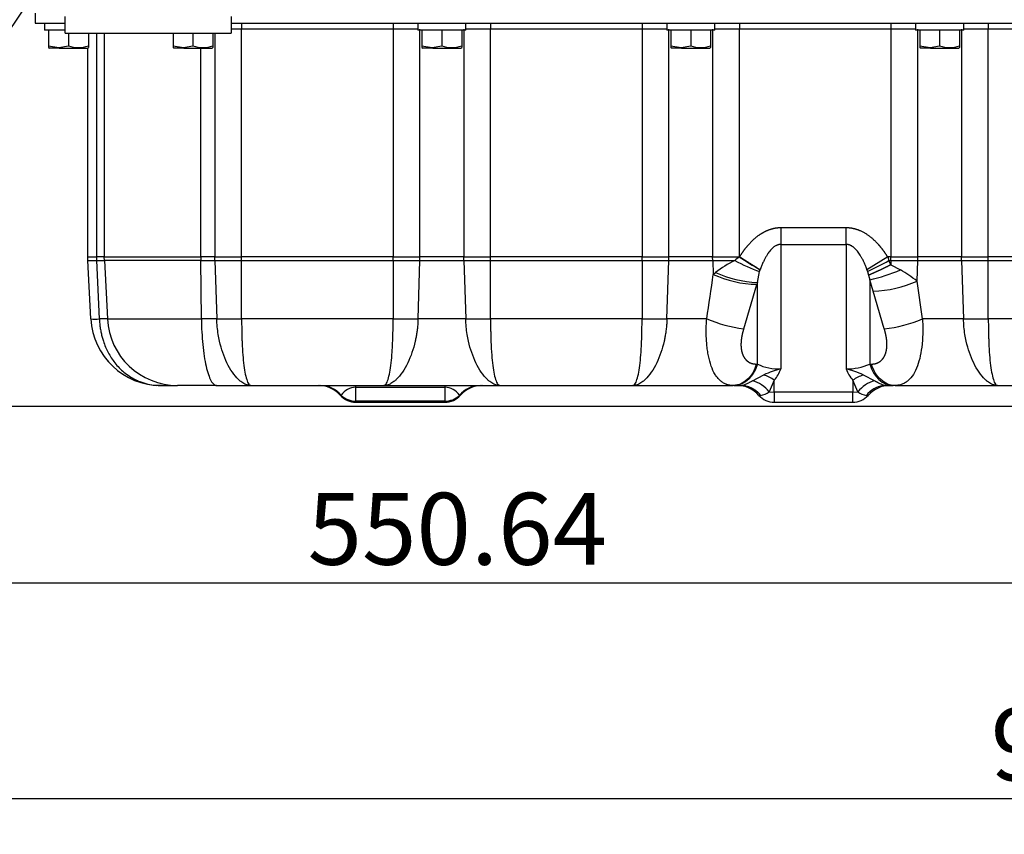
# Model space of a CAD drawing. Units: millimetres. Extents: x 0 to 388, y 0 to 202.
# Drawn here: x 168 to 204, y 100 to 130 of the extents above; entities that cross this region are included whole.
import ezdxf
from ezdxf.enums import TextEntityAlignment as Align
from ezdxf.lldxf.tags import DXFTag

# ---------------------------------------------------------------- set-up
doc = ezdxf.new("R2010")
doc.units = ezdxf.units.MM
for name, color, linetype in [('17310024.3', 7, 'Continuous'), ('31A00-01771_000_', 7, 'Continuous'), ('Predeterminado', 7, 'Continuous')]:
    doc.layers.add(name, color=color, linetype=linetype)
doc.styles.add('SEACAD_Arial', font='arial.ttf')
tags = doc.linetypes.add('HIDDEN2', pattern=[4.7625, 3.175, -1.5875]).pattern_tags.tags
tags[6:7] = [DXFTag(74, 4), DXFTag(75, 0), DXFTag(340, '0'), DXFTag(46, 0.0), DXFTag(50, 0.0), DXFTag(44, 0.0), DXFTag(45, 0.0)]
tags[4:5] = [DXFTag(74, 4), DXFTag(75, 0), DXFTag(340, '0'), DXFTag(46, 0.0), DXFTag(50, 0.0), DXFTag(44, 0.0), DXFTag(45, 0.0)]
doc.dimstyles.new('SOLE', dxfattribs={"dimtxt": 2.6, "dimasz": 2.08, "dimexe": 1.3, "dimexo": 1.3, "dimgap": 0.65, "dimtad": 1, "dimlfac": 8.333333, "dimdsep": 46, "dimtxsty": 'SEACAD_Arial', "dimblk1": '_SE_FILLED', "dimblk2": '_SE_FILLED', "dimsah": 1, "dimcen": 1.3, "dimadec": 0, "dimazin": 0, "dimtfac": 0.7, "dimtdec": 3, "dimtmove": 0, "dimatfit": 3, "dimfxl": 1, "dimarcsym": 0})

# ---------------------------------------------------------------- blocks, each defined once
blk = doc.blocks.new('SEANNOT_GROUP3')
at = {"layer": 'Predeterminado', "linetype": 'Continuous'}
blk.add_hatch(color=7, dxfattribs=at).paths.add_polyline_path([(171.094, 133.553), (171.969, 135.471), (170.519, 133.94)])
at = {"layer": 'Predeterminado', "color": 7, "linetype": 'Continuous'}
blk.add_lwpolyline([(165.606, 126.038), (171.969, 135.471)], dxfattribs=at)
blk.add_circle((164.152, 123.883), 2.6, dxfattribs=at)
at = {"layer": 'Predeterminado', "color": 7, "linetype": 'Continuous', "style": 'SEACAD_Arial'}
blk.add_text('4', height=2.6, dxfattribs=at).set_placement((163.135, 125.183), align=Align.TOP_LEFT)
blk = doc.blocks.new('SE3')
at = {"layer": '17310024.3', "color": 7, "linetype": 'Continuous'}
for p, q in [((170.005, 129.467), (170.005, 130.067)), ((176.005, 130.067), (176.005, 129.467)), ((170.005, 129.467), (176.005, 129.467))]:
    blk.add_line(p, q, dxfattribs=at)
at = {"layer": '31A00-01771_000_', "color": 7, "linetype": 'HIDDEN2'}
for p, q in [((168.925, 130.187), (168.925, 129.827)), ((168.925, 129.827), (169.994, 129.827)), ((169.255, 129.843), (169.255, 129.571)), ((176.005, 129.827), (212.005, 129.827)), ((182.755, 129.827), (182.755, 129.571)), ((184.495, 129.571), (184.495, 129.827)), ((191.755, 129.827), (191.755, 129.571)), ((193.495, 129.571), (193.495, 129.827)), ((200.755, 129.827), (200.755, 129.571)), ((202.495, 129.571), (202.495, 129.827)), ((169.255, 129.587), (170.004, 129.587)), ((169.405, 129.587), (169.405, 129.008)), ((170.125, 129.467), (170.125, 129.008)), ((170.845, 129.467), (170.845, 129.008)), ((173.905, 129.467), (173.905, 129.008)), ((174.625, 129.467), (174.625, 129.008)), ((175.345, 129.467), (175.345, 129.008)), ((182.755, 129.587), (184.495, 129.587)), ((182.905, 129.587), (182.905, 129.008)), ((183.625, 129.587), (183.625, 129.008)), ((184.345, 129.587), (184.345, 129.008)), ((191.755, 129.587), (193.495, 129.587)), ((191.905, 129.587), (191.905, 129.008)), ((192.625, 129.587), (192.625, 129.008)), ((193.345, 129.587), (193.345, 129.008)), ((200.755, 129.587), (202.495, 129.587)), ((200.905, 129.587), (200.905, 129.008)), ((201.625, 129.587), (201.625, 129.008)), ((202.345, 129.587), (202.345, 129.008)), ((169.405, 129.008), (169.78, 128.944)), ((169.405, 129.008), (169.405, 128.944)), ((169.405, 128.944), (169.435, 128.927)), ((169.794, 128.927), (169.435, 128.927)), ((169.78, 128.944), (170.125, 129.008)), ((169.794, 128.927), (170.815, 128.927)), ((170.815, 128.927), (170.845, 128.944)), ((170.821, 121.373), (170.821, 128.927)), ((170.845, 129.008), (170.845, 128.944)), ((173.905, 129.008), (174.28, 128.944)), ((173.905, 129.008), (173.905, 128.944)), ((173.905, 128.944), (173.935, 128.927)), ((174.294, 128.927), (173.935, 128.927)), ((174.28, 128.944), (174.625, 129.008)), ((174.294, 128.927), (175.315, 128.927)), ((175.315, 128.927), (175.345, 128.944)), ((175.345, 129.008), (175.345, 128.944)), ((182.905, 129.008), (183.28, 128.944)), ((182.905, 129.008), (182.905, 128.944)), ((182.905, 128.944), (182.935, 128.927)), ((183.294, 128.927), (182.935, 128.927)), ((183.28, 128.944), (183.625, 129.008)), ((183.294, 128.927), (184.315, 128.927)), ((184.315, 128.927), (184.345, 128.944)), ((184.345, 129.008), (184.345, 128.944)), ((191.905, 129.008), (192.28, 128.944)), ((191.905, 129.008), (191.905, 128.944)), ((191.905, 128.944), (191.935, 128.927)), ((192.294, 128.927), (191.935, 128.927)), ((192.28, 128.944), (192.625, 129.008)), ((192.294, 128.927), (193.315, 128.927)), ((193.315, 128.927), (193.345, 128.944)), ((193.345, 129.008), (193.345, 128.944)), ((200.905, 129.008), (201.28, 128.944)), ((200.905, 129.008), (200.905, 128.944)), ((200.905, 128.944), (200.935, 128.927)), ((201.294, 128.927), (200.935, 128.927)), ((201.28, 128.944), (201.625, 129.008)), ((201.294, 128.927), (202.315, 128.927)), ((202.315, 128.927), (202.345, 128.944)), ((202.345, 129.008), (202.345, 128.944)), ((170.825, 121.24), (170.821, 121.373)), ((170.935, 119.134), (170.825, 121.24)), ((195.882, 117.323), (195.882, 117.323)), ((173.476, 116.723), (174.069, 116.723)), ((175.482, 116.723), (174.069, 116.723)), ((175.482, 116.723), (176.718, 116.723)), ((176.718, 116.723), (181.532, 116.723)), ((181.532, 116.723), (185.718, 116.723)), ((185.718, 116.723), (190.532, 116.723)), ((190.532, 116.723), (194.151, 116.723)), ((194.185, 116.723), (194.151, 116.723)), ((194.185, 116.723), (194.454, 116.723)), ((199.676, 116.723), (199.945, 116.723)), ((200.012, 116.723), (199.945, 116.723)), ((200.012, 116.723), (203.718, 116.723)), ((203.718, 116.723), (208.532, 116.723)), ((180.513, 116.116), (183.737, 116.116)), ((195.645, 116.116), (198.485, 116.116))]:
    blk.add_line(p, q, dxfattribs=at)
at = {"layer": '31A00-01771_000_', "color": 7, "linetype": 'Continuous'}
for p, q in [((176.385, 129.611), (176.005, 129.611)), ((176.385, 129.827), (176.385, 129.611)), ((181.866, 129.611), (176.385, 129.611)), ((176.385, 121.373), (176.385, 129.611)), ((181.866, 129.827), (181.866, 129.611)), ((182.755, 129.611), (181.866, 129.611)), ((181.866, 129.611), (181.866, 121.373)), ((182.833, 121.373), (182.833, 129.611)), ((184.417, 129.611), (184.417, 121.373)), ((185.385, 129.611), (184.495, 129.611)), ((185.385, 129.827), (185.385, 129.611)), ((190.866, 129.611), (185.385, 129.611)), ((185.385, 121.373), (185.385, 129.611)), ((190.866, 129.827), (190.866, 129.611)), ((191.755, 129.611), (190.866, 129.611)), ((190.866, 129.611), (190.866, 121.373)), ((191.833, 121.373), (191.833, 129.611)), ((193.417, 129.611), (193.417, 121.373)), ((194.385, 129.611), (193.495, 129.611)), ((194.385, 129.827), (194.385, 129.611)), ((199.866, 129.611), (194.385, 129.611)), ((194.385, 121.376), (194.385, 129.611)), ((199.866, 129.827), (199.866, 129.611)), ((200.755, 129.611), (199.866, 129.611)), ((199.866, 129.611), (199.866, 121.373)), ((200.833, 121.373), (200.833, 129.611)), ((202.417, 129.611), (202.417, 121.373)), ((203.385, 129.611), (202.495, 129.611)), ((203.385, 129.827), (203.385, 129.611)), ((208.866, 129.611), (203.385, 129.611)), ((203.385, 121.373), (203.385, 129.611)), ((171.151, 121.373), (171.151, 129.467)), ((171.419, 129.467), (171.419, 121.373)), ((175.417, 129.467), (175.417, 121.373)), ((169.794, 128.927), (169.78, 128.944)), ((174.294, 128.927), (174.28, 128.944)), ((174.906, 121.373), (174.906, 128.927)), ((183.294, 128.927), (183.28, 128.944)), ((192.294, 128.927), (192.28, 128.944)), ((201.294, 128.927), (201.28, 128.944)), ((198.248, 122.425), (195.882, 122.425)), ((195.882, 122.425), (195.882, 121.825)), ((198.248, 121.825), (198.248, 122.425)), ((195.882, 121.825), (198.248, 121.825)), ((195.882, 121.825), (195.882, 117.323)), ((198.248, 121.825), (198.248, 117.323)), ((170.821, 121.373), (171.151, 121.373)), ((170.825, 121.24), (171.154, 121.24)), ((171.419, 121.373), (171.151, 121.373)), ((171.154, 121.24), (171.151, 121.373)), ((171.154, 121.24), (171.422, 121.24)), ((171.241, 119.134), (171.154, 121.24)), ((171.419, 121.373), (174.906, 121.373)), ((171.422, 121.24), (171.419, 121.373)), ((174.907, 121.24), (171.422, 121.24)), ((171.422, 121.24), (171.533, 119.134)), ((175.417, 121.373), (174.906, 121.373)), ((174.906, 121.373), (174.907, 121.24)), ((174.907, 121.24), (175.419, 121.24)), ((174.931, 119.134), (174.907, 121.24)), ((175.417, 121.373), (176.385, 121.373)), ((175.419, 121.24), (175.417, 121.373)), ((175.419, 121.24), (176.385, 121.24)), ((175.419, 121.24), (175.487, 119.134)), ((181.866, 121.373), (176.385, 121.373)), ((176.385, 121.24), (176.385, 121.373)), ((176.385, 121.24), (181.866, 121.24)), ((176.385, 119.134), (176.385, 121.24)), ((181.866, 121.373), (182.833, 121.373)), ((181.866, 121.24), (181.866, 121.373)), ((181.866, 121.24), (182.831, 121.24)), ((181.866, 121.24), (181.866, 119.134)), ((182.764, 119.134), (182.831, 121.24)), ((182.831, 121.24), (182.833, 121.373)), ((182.831, 121.24), (184.419, 121.24)), ((184.417, 121.373), (182.833, 121.373)), ((184.417, 121.373), (185.385, 121.373)), ((184.419, 121.24), (184.417, 121.373)), ((184.419, 121.24), (185.385, 121.24)), ((184.419, 121.24), (184.487, 119.134)), ((190.866, 121.373), (185.385, 121.373)), ((185.385, 121.24), (185.385, 121.373)), ((185.385, 121.24), (190.866, 121.24)), ((185.385, 119.134), (185.385, 121.24)), ((190.866, 121.373), (191.833, 121.373)), ((190.866, 121.24), (190.866, 121.373)), ((190.866, 121.24), (191.831, 121.24)), ((190.866, 121.24), (190.866, 119.134)), ((191.764, 119.134), (191.831, 121.24)), ((191.831, 121.24), (191.833, 121.373)), ((191.831, 121.24), (193.419, 121.24)), ((193.417, 121.373), (191.833, 121.373)), ((193.417, 121.373), (194.378, 121.373)), ((193.419, 121.24), (193.417, 121.373)), ((193.419, 121.24), (194.217, 121.24)), ((193.419, 121.24), (193.435, 120.744)), ((194.378, 121.373), (194.385, 121.376)), ((199.747, 121.373), (198.998, 120.905)), ((199.866, 121.373), (199.747, 121.373)), ((199.747, 121.373), (199.788, 121.24)), ((199.788, 121.24), (199.866, 121.24)), ((199.866, 121.092), (199.788, 121.24)), ((199.866, 121.373), (200.833, 121.373)), ((199.866, 121.24), (199.866, 121.373)), ((199.866, 121.24), (200.831, 121.24)), ((199.866, 121.24), (199.866, 121.092)), ((199.866, 121.092), (200.207, 120.908)), ((200.808, 120.502), (200.831, 121.24)), ((200.831, 121.24), (200.833, 121.373)), ((200.831, 121.24), (202.419, 121.24)), ((202.417, 121.373), (200.833, 121.373)), ((202.417, 121.373), (203.385, 121.373)), ((202.419, 121.24), (202.417, 121.373)), ((202.419, 121.24), (203.385, 121.24)), ((202.419, 121.24), (202.487, 119.134)), ((208.866, 121.373), (203.385, 121.373)), ((203.385, 121.24), (203.385, 121.373)), ((203.385, 121.24), (208.866, 121.24)), ((203.385, 119.134), (203.385, 121.24)), ((193.435, 120.744), (193.52, 120.81)), ((195.034, 120.448), (195.113, 120.842)), ((195.113, 120.842), (195.133, 120.905)), ((195.133, 120.905), (195.134, 120.907)), ((198.998, 120.905), (199.018, 120.843)), ((199.018, 120.843), (199.057, 120.711)), ((199.057, 120.711), (199.097, 120.547)), ((194.541, 118.772), (195.016, 120.382)), ((195.034, 120.448), (195.016, 120.382)), ((195.034, 117.499), (195.034, 120.448)), ((199.097, 120.547), (199.097, 117.499)), ((199.227, 120.14), (199.097, 120.547)), ((201.002, 119.134), (200.808, 120.502)), ((199.624, 118.772), (199.227, 120.14)), ((171.533, 119.134), (171.241, 119.134)), ((171.533, 119.134), (174.931, 119.134)), ((175.487, 119.134), (174.931, 119.134)), ((181.866, 119.134), (176.385, 119.134)), ((184.487, 119.134), (182.764, 119.134)), ((190.866, 119.134), (185.385, 119.134)), ((193.202, 119.134), (191.764, 119.134)), ((202.487, 119.134), (201.002, 119.134)), ((208.866, 119.134), (203.385, 119.134)), ((194.999, 117.499), (195.034, 117.499)), ((199.097, 117.499), (199.164, 117.499)), ((195.882, 117.323), (195.882, 117.323)), ((194.854, 116.893), (195.271, 117.106)), ((195.645, 116.916), (195.464, 116.499)), ((195.645, 116.488), (195.645, 116.916)), ((198.485, 116.916), (198.485, 116.488)), ((198.666, 116.499), (198.485, 116.916)), ((198.86, 117.106), (199.276, 116.893)), ((180.513, 116.662), (180.513, 116.722)), ((180.513, 116.722), (183.737, 116.722)), ((180.513, 116.662), (183.737, 116.662)), ((180.513, 116.159), (180.513, 116.662)), ((183.737, 116.722), (183.737, 116.662)), ((183.737, 116.662), (183.737, 116.159)), ((195.464, 116.499), (195.645, 116.488)), ((198.485, 116.488), (195.645, 116.488)), ((195.645, 116.488), (195.645, 116.116)), ((198.485, 116.488), (198.666, 116.499)), ((198.485, 116.116), (198.485, 116.488)), ((179.974, 116.367), (179.982, 116.37)), ((179.987, 116.37), (179.982, 116.37)), ((179.987, 116.364), (179.982, 116.37)), ((179.987, 116.37), (179.987, 116.364)), ((183.737, 116.159), (180.513, 116.159)), ((180.513, 116.116), (180.513, 116.159)), ((183.737, 116.159), (183.737, 116.116)), ((184.268, 116.37), (184.263, 116.37)), ((184.263, 116.364), (184.263, 116.37)), ((184.268, 116.37), (184.263, 116.364)), ((184.268, 116.37), (184.277, 116.367))]:
    blk.add_line(p, q, dxfattribs=at)
at = {"layer": '31A00-01771_000_', "color": 7, "linetype": 'HIDDEN2'}
for centre, radius, start, end in [((170.485, 129.995), 1.05, 249.9478, 290.0522), ((174.985, 129.995), 1.05, 249.9478, 290.0522), ((183.985, 129.995), 1.05, 249.9478, 290.0522), ((192.985, 129.995), 1.05, 249.9478, 290.0522), ((201.985, 129.995), 1.05, 249.9478, 290.0522), ((171.088, 121.176), 2.049, 265.7129, 274.2871), ((173.476, 119.267), 2.544, 183, 270), ((175.936, 142.534), 23.405, 268.9006, 271.0994), ((182.315, 142.534), 23.405, 268.9006, 271.0994), ((184.936, 142.534), 23.405, 268.9006, 271.0994), ((191.315, 142.534), 23.405, 268.9006, 271.0994), ((202.936, 142.534), 23.405, 268.9006, 271.0994), ((173.476, 119.267), 2.544, 217.7018, 222.6387), ((196.508, 114.584), 2.809, 102.871, 116.1278), ((194.826, 117.665), 1.111, 317.5628, 342.0457), ((199.261, 117.639), 1.061, 197.3681, 223.0229), ((197.638, 114.627), 2.764, 63.7661, 77.2488), ((173.476, 119.267), 2.544, 265.1969, 266.1332), ((179.166, 115.667), 1.056, 41.4721, 90), ((185.085, 115.667), 1.056, 90, 138.5219), ((194.212, 118.214), 1.48, 257.6026, 272.7273), ((194.298, 115.667), 1.056, 41.4717, 90), ((194.446, 116.126), 0.6, 80.0275, 86.7955), ((199.833, 115.667), 1.056, 90, 138.5303), ((199.685, 116.126), 0.6, 93.2045, 99.9725), ((199.689, 115.833), 0.89, 90.8623, 96.9721), ((180.513, 116.86), 0.744, 221.6422, 270), ((183.737, 116.86), 0.744, 270, 318.3782), ((195.645, 116.86), 0.744, 221.642, 270), ((198.485, 116.86), 0.744, 270, 318.3652)]:
    blk.add_arc(centre, radius, start, end, dxfattribs=at)
at = {"layer": '31A00-01771_000_', "color": 7, "linetype": 'Continuous'}
for centre, radius, start, end in [((196.12, 117.382), 4.302, 116.2569, 127.1822), ((195.48, 119.881), 1.855, 126.4593, 132.902), ((198.542, 129.776), 9.569, 243.129, 249.0026), ((420.157, 484.433), 427.538, 238.12332, 238.24242), ((190.963, 137.401), 18.413, 295.9408, 298.6376), ((153.415, 125.708), 40.326, 350.6176, 352.9291), ((195.091, 124.349), 3.967, 245.3281, 268.9103), ((195.262, 124.752), 4.31, 246.1684, 266.968), ((197.495, 127.349), 6.989, 283.249, 292.8296), ((196.868, 115.319), 6.51, 52.7573, 59.1455), ((199.138, 124.167), 4.028, 271.2688, 294.4926), ((174.071, 119.264), 2.541, 182.9457, 269.9528), ((195.206, 123.895), 5.166, 247.1781, 262.6081), ((199.07, 123.692), 4.951, 276.4229, 292.9697), ((195.825, 119.18), 1.859, 244.8163, 271.7668), ((198.279, 119.31), 1.987, 269.1081, 294.2938), ((194.535, 115.73), 1.206, 39.6063, 74.6475), ((194.682, 115.484), 1.726, 56.0577, 70.0497), ((199.448, 115.485), 1.724, 109.9426, 123.9503), ((199.595, 115.73), 1.206, 105.3524, 140.3937), ((179.205, 115.714), 1.009, 40.3173, 89.8006), ((179.229, 115.743), 0.98, 39.823, 89.6561), ((179.235, 115.743), 0.98, 39.8231, 89.656), ((180.538, 115.997), 0.665, 92.1163, 145.8591), ((183.713, 115.997), 0.665, 34.13, 87.8946), ((185.016, 115.743), 0.98, 90.344, 140.1769), ((185.021, 115.743), 0.98, 90.344, 140.1769), ((185.046, 115.714), 1.009, 90.2063, 139.6759), ((194.361, 115.743), 0.98, 82.6776, 89.6561), ((195.085, 116.959), 0.597, 276.5957, 309.503), ((199.046, 116.959), 0.596, 230.4812, 263.42), ((199.689, 115.833), 0.89, 96.9721, 143.1477), ((199.769, 115.743), 0.98, 90.344, 96.5028), ((179.999, 125.032), 8.665, 269.7148, 269.8317), ((180.51, 116.927), 0.768, 227.1036, 270.2512), ((183.741, 116.926), 0.768, 269.7362, 312.909), ((184.249, 87.575), 28.792, 89.9094, 89.9445)]:
    blk.add_arc(centre, radius, start, end, dxfattribs=at)
for centre, major_axis, ratio, start_param, end_param in [((199.945, 117.923), (0, -1.2), 0.755929, 5.073756, 6.283185), ((180.513, 116.86), (-0.576, -0.471), 0.274114, 0.195609, 0.248574), ((183.737, 116.86), (0.576, -0.471), 0.274114, -0.248574, -0.195609)]:
    blk.add_ellipse(centre, major_axis=major_axis, ratio=ratio, start_param=start_param, end_param=end_param, dxfattribs=at)
for points, degree, knots in [([(195.882, 122.425), (195.796, 122.425), (195.71, 122.417), (195.625, 122.402), (195.414, 122.345), (195.223, 122.25), (195.116, 122.181), (194.875, 122), (194.675, 121.785), (194.569, 121.653), (194.473, 121.517), (194.385, 121.376)], 5, [0, 0, 0, 0, 0, 0, 0.210072, 0.210072, 0.210072, 0.536557, 0.536557, 0.536557, 1, 1, 1, 1, 1, 1]), ([(199.747, 121.373), (199.632, 121.559), (199.501, 121.738), (199.353, 121.909), (199.073, 122.167), (198.719, 122.345), (198.568, 122.399), (198.408, 122.425), (198.248, 122.425)], 5, [0, 0, 0, 0, 0, 0, 0.611207, 0.611207, 0.611207, 1, 1, 1, 1, 1, 1]), ([(195.882, 121.825), (195.87, 121.825), (195.847, 121.824), (195.811, 121.818), (195.776, 121.809), (195.74, 121.796), (195.705, 121.78), (195.67, 121.759), (195.628, 121.731), (195.581, 121.692), (195.529, 121.641), (195.478, 121.581), (195.435, 121.524), (195.401, 121.472), (195.373, 121.428), (195.345, 121.381), (195.317, 121.331), (195.29, 121.279), (195.263, 121.224), (195.237, 121.166), (195.21, 121.105), (195.184, 121.042), (195.158, 120.976), (195.142, 120.93), (195.134, 120.907)], 3, [0, 0, 0, 0, 0.027905, 0.056129, 0.084952, 0.114639, 0.145432, 0.177545, 0.211172, 0.264921, 0.323077, 0.386009, 0.454009, 0.494285, 0.536362, 0.58027, 0.626033, 0.673676, 0.723218, 0.774679, 0.828073, 0.883417, 0.940722, 1, 1, 1, 1]), ([(198.998, 120.905), (198.983, 120.947), (198.953, 121.027), (198.905, 121.142), (198.856, 121.249), (198.806, 121.346), (198.755, 121.433), (198.704, 121.512), (198.653, 121.581), (198.602, 121.64), (198.55, 121.692), (198.507, 121.727), (198.475, 121.75), (198.455, 121.763), (198.434, 121.775), (198.414, 121.785), (198.393, 121.795), (198.372, 121.803), (198.352, 121.81), (198.331, 121.815), (198.31, 121.82), (198.29, 121.823), (198.269, 121.825), (198.255, 121.825), (198.248, 121.825)], 3, [0, 0, 0, 0, 0.107227, 0.207844, 0.301935, 0.389599, 0.470963, 0.546182, 0.614118, 0.676988, 0.735083, 0.788771, 0.808591, 0.82787, 0.846643, 0.864947, 0.882823, 0.900315, 0.91747, 0.934338, 0.950969, 0.967419, 0.983743, 1, 1, 1, 1]), ([(195.134, 120.907), (195.126, 120.912), (195.112, 120.921), (195.089, 120.935), (195.067, 120.949), (195.044, 120.963), (195.021, 120.978), (194.998, 120.992), (194.975, 121.007), (194.952, 121.021), (194.929, 121.036), (194.906, 121.05), (194.883, 121.064), (194.86, 121.078), (194.838, 121.092), (194.816, 121.106), (194.794, 121.12), (194.772, 121.134), (194.751, 121.147), (194.73, 121.16), (194.709, 121.173), (194.689, 121.186), (194.669, 121.198), (194.649, 121.211), (194.63, 121.222), (194.612, 121.234), (194.594, 121.245), (194.576, 121.256), (194.559, 121.267), (194.542, 121.278), (194.526, 121.288), (194.511, 121.297), (194.496, 121.307), (194.481, 121.316), (194.467, 121.325), (194.454, 121.333), (194.441, 121.341), (194.429, 121.349), (194.417, 121.356), (194.406, 121.363), (194.395, 121.37), (194.388, 121.374), (194.385, 121.376)], 3, [0, 0, 0, 0, 0.038014, 0.075362, 0.112041, 0.148054, 0.183398, 0.218076, 0.252086, 0.285429, 0.318104, 0.350112, 0.381453, 0.412126, 0.442132, 0.47147, 0.500141, 0.528144, 0.555481, 0.582149, 0.60815, 0.633484, 0.658151, 0.68215, 0.705481, 0.728145, 0.750142, 0.771471, 0.792133, 0.812128, 0.831455, 0.850114, 0.868106, 0.885431, 0.902088, 0.918078, 0.9334, 0.948055, 0.962042, 0.975362, 0.988015, 1, 1, 1, 1]), ([(199.866, 121.092), (199.683, 121.001), (199.499, 120.912), (199.327, 120.831), (199.177, 120.763), (199.057, 120.711), (199.057, 120.711), (199.057, 120.711), (199.057, 120.711), (199.057, 120.711), (199.057, 120.711)], 5, [0, 0, 0, 0, 0, 0, 0.999998, 0.999998, 0.999998, 0.999998, 0.999998, 1, 1, 1, 1, 1, 1]), ([(171.241, 119.134), (171.245, 119.075), (171.252, 118.959), (171.274, 118.789), (171.304, 118.627), (171.341, 118.474), (171.414, 118.229), (171.551, 117.905), (171.799, 117.521), (172.126, 117.186), (172.446, 116.978), (172.741, 116.848), (172.982, 116.774), (173.241, 116.73), (173.403, 116.725), (173.476, 116.723)], 3, [0, 0, 0, 0, 0.045766, 0.090045, 0.132837, 0.174144, 0.213965, 0.334353, 0.45428, 0.586839, 0.724045, 0.776303, 0.862925, 0.938765, 1, 1, 1, 1]), ([(174.931, 119.134), (174.933, 118.973), (174.938, 118.813), (174.955, 118.5), (174.966, 118.348), (174.996, 118.056), (175.013, 117.916), (175.054, 117.654), (175.077, 117.532), (175.128, 117.311), (175.155, 117.211), (175.214, 117.037), (175.245, 116.964), (175.31, 116.844), (175.344, 116.799), (175.413, 116.738), (175.447, 116.723), (175.482, 116.723)], 3, [0, 0, 0, 0, 0.125, 0.125, 0.25, 0.25, 0.375, 0.375, 0.5, 0.5, 0.625, 0.625, 0.75, 0.75, 0.875, 0.875, 1, 1, 1, 1]), ([(176.718, 116.723), (176.699, 116.724), (176.656, 116.725), (176.583, 116.742), (176.482, 116.781), (176.376, 116.848), (176.225, 116.978), (176.051, 117.186), (175.858, 117.521), (175.699, 117.905), (175.598, 118.261), (175.537, 118.578), (175.501, 118.847), (175.491, 119.036), (175.487, 119.134)], 3, [0, 0, 0, 0, 0.037202, 0.082915, 0.137113, 0.223923, 0.275998, 0.413209, 0.545772, 0.665529, 0.786108, 0.853191, 0.924488, 1, 1, 1, 1]), ([(176.385, 119.134), (176.385, 119.074), (176.386, 118.958), (176.389, 118.788), (176.392, 118.626), (176.396, 118.473), (176.401, 118.304), (176.409, 118.121), (176.425, 117.85), (176.454, 117.525), (176.503, 117.186), (176.556, 116.97), (176.603, 116.842), (176.639, 116.778), (176.678, 116.732), (176.703, 116.726), (176.718, 116.723)], 3, [0, 0, 0, 0, 0.045994, 0.090359, 0.133096, 0.174207, 0.213692, 0.272377, 0.32917, 0.454038, 0.58671, 0.72407, 0.789669, 0.863029, 0.92039, 1, 1, 1, 1]), ([(181.532, 116.723), (181.54, 116.724), (181.555, 116.726), (181.576, 116.739), (181.593, 116.756), (181.617, 116.788), (181.647, 116.842), (181.694, 116.97), (181.747, 117.186), (181.797, 117.525), (181.825, 117.85), (181.841, 118.121), (181.85, 118.336), (181.858, 118.577), (181.863, 118.847), (181.865, 119.036), (181.866, 119.134)], 3, [0, 0, 0, 0, 0.042604, 0.079643, 0.111115, 0.137021, 0.21038, 0.275983, 0.413347, 0.546022, 0.670904, 0.727689, 0.786385, 0.853059, 0.924262, 1, 1, 1, 1]), ([(182.764, 119.134), (182.761, 119.075), (182.757, 118.959), (182.741, 118.789), (182.72, 118.627), (182.694, 118.474), (182.644, 118.229), (182.552, 117.905), (182.393, 117.521), (182.199, 117.186), (182.025, 116.978), (181.874, 116.848), (181.757, 116.774), (181.636, 116.73), (181.564, 116.725), (181.532, 116.723)], 3, [0, 0, 0, 0, 0.045766, 0.090045, 0.132837, 0.174144, 0.213965, 0.334353, 0.45428, 0.586839, 0.724045, 0.776303, 0.862925, 0.938791, 1, 1, 1, 1]), ([(185.718, 116.723), (185.697, 116.724), (185.653, 116.726), (185.58, 116.743), (185.481, 116.782), (185.376, 116.848), (185.225, 116.978), (185.051, 117.186), (184.858, 117.521), (184.699, 117.905), (184.598, 118.261), (184.537, 118.578), (184.501, 118.847), (184.491, 119.036), (184.487, 119.134)], 3, [0, 0, 0, 0, 0.039807, 0.085518, 0.137113, 0.223924, 0.275998, 0.413209, 0.545772, 0.665529, 0.786108, 0.853192, 0.924488, 1, 1, 1, 1]), ([(185.385, 119.134), (185.385, 119.074), (185.386, 118.958), (185.389, 118.788), (185.392, 118.626), (185.396, 118.473), (185.401, 118.304), (185.409, 118.121), (185.425, 117.85), (185.454, 117.525), (185.503, 117.186), (185.556, 116.97), (185.603, 116.842), (185.639, 116.778), (185.678, 116.732), (185.703, 116.726), (185.718, 116.723)], 3, [0, 0, 0, 0, 0.045994, 0.090359, 0.133097, 0.174207, 0.213692, 0.272377, 0.32917, 0.454038, 0.58671, 0.724071, 0.78967, 0.86303, 0.920348, 1, 1, 1, 1]), ([(190.532, 116.723), (190.54, 116.724), (190.555, 116.726), (190.576, 116.739), (190.593, 116.757), (190.617, 116.788), (190.647, 116.842), (190.694, 116.97), (190.747, 117.186), (190.797, 117.525), (190.825, 117.85), (190.841, 118.121), (190.85, 118.336), (190.858, 118.577), (190.863, 118.847), (190.865, 119.036), (190.866, 119.134)], 3, [0, 0, 0, 0, 0.042642, 0.079693, 0.111153, 0.13702, 0.210379, 0.275983, 0.413346, 0.546021, 0.670904, 0.727689, 0.786385, 0.853058, 0.924262, 1, 1, 1, 1]), ([(191.764, 119.134), (191.761, 119.075), (191.757, 118.959), (191.741, 118.789), (191.72, 118.627), (191.694, 118.474), (191.644, 118.229), (191.552, 117.905), (191.393, 117.521), (191.199, 117.186), (191.025, 116.978), (190.874, 116.848), (190.757, 116.774), (190.636, 116.73), (190.565, 116.725), (190.532, 116.723)], 3, [0, 0, 0, 0, 0.045766, 0.090045, 0.132837, 0.174144, 0.213966, 0.334353, 0.45428, 0.58684, 0.724046, 0.776304, 0.862926, 0.93816, 1, 1, 1, 1]), ([(193.902, 116.768), (193.862, 116.784), (193.787, 116.822), (193.682, 116.902), (193.588, 117.001), (193.474, 117.164), (193.358, 117.416), (193.276, 117.726), (193.23, 118), (193.205, 118.214), (193.19, 118.437), (193.185, 118.619), (193.186, 118.757), (193.187, 118.847), (193.19, 118.94), (193.195, 119.036), (193.2, 119.101), (193.202, 119.134)], 3, [0.1256953, 0.1256953, 0.1256953, 0.1256953, 0.1903686, 0.2508807, 0.3155756, 0.3767654, 0.5028478, 0.6288926, 0.6915705, 0.7542884, 0.8153618, 0.8780665, 0.9011767, 0.9249248, 0.949311, 0.9743359, 1, 1, 1, 1]), ([(201.002, 119.134), (201.006, 119.079), (201.012, 118.973), (201.017, 118.818), (201.017, 118.639), (201.01, 118.438), (200.986, 118.14), (200.932, 117.789), (200.827, 117.418), (200.681, 117.114), (200.526, 116.928), (200.384, 116.822), (200.27, 116.766), (200.145, 116.73), (200.058, 116.725), (200.012, 116.723)], 3, [0, 0, 0, 0, 0.04258, 0.083218, 0.121916, 0.184664, 0.245566, 0.370676, 0.496674, 0.622839, 0.74875, 0.809539, 0.874469, 0.934687, 1, 1, 1, 1]), ([(203.718, 116.723), (203.697, 116.724), (203.653, 116.726), (203.58, 116.743), (203.481, 116.782), (203.376, 116.848), (203.225, 116.978), (203.051, 117.186), (202.858, 117.521), (202.699, 117.905), (202.598, 118.261), (202.537, 118.578), (202.501, 118.847), (202.491, 119.036), (202.487, 119.134)], 3, [0, 0, 0, 0, 0.039807, 0.085518, 0.137113, 0.223924, 0.275998, 0.413209, 0.545772, 0.665529, 0.786108, 0.853192, 0.924488, 1, 1, 1, 1]), ([(203.385, 119.134), (203.385, 119.074), (203.386, 118.958), (203.389, 118.788), (203.392, 118.626), (203.396, 118.473), (203.401, 118.304), (203.409, 118.121), (203.425, 117.85), (203.454, 117.525), (203.503, 117.186), (203.556, 116.97), (203.603, 116.842), (203.639, 116.778), (203.678, 116.732), (203.703, 116.726), (203.718, 116.723)], 3, [0, 0, 0, 0, 0.045994, 0.090359, 0.133097, 0.174207, 0.213692, 0.272377, 0.32917, 0.454038, 0.58671, 0.724071, 0.78967, 0.86303, 0.920348, 1, 1, 1, 1]), ([(194.541, 118.772), (194.501, 118.647), (194.476, 118.527), (194.451, 118.403), (194.444, 118.288), (194.437, 118.171), (194.449, 118.066), (194.462, 117.96), (194.493, 117.871), (194.525, 117.781), (194.575, 117.711), (194.624, 117.642), (194.69, 117.594), (194.755, 117.546), (194.834, 117.522), (194.911, 117.499), (194.999, 117.499)], 2, [0, 0, 0, 0.125, 0.125, 0.25, 0.25, 0.375, 0.375, 0.5, 0.5, 0.625, 0.625, 0.75, 0.75, 0.875, 0.875, 1, 1, 1]), ([(199.164, 117.499), (199.251, 117.499), (199.329, 117.523), (199.407, 117.547), (199.471, 117.594), (199.537, 117.642), (199.586, 117.712), (199.636, 117.782), (199.667, 117.872), (199.699, 117.961), (199.711, 118.067), (199.723, 118.171), (199.717, 118.289), (199.711, 118.403), (199.687, 118.527), (199.663, 118.647), (199.624, 118.772)], 2, [0, 0, 0, 0.125, 0.125, 0.25, 0.25, 0.375, 0.375, 0.5, 0.5, 0.625, 0.625, 0.75, 0.75, 0.875, 0.875, 1, 1, 1]), ([(195.034, 117.499), (194.995, 117.363), (194.941, 117.235), (194.872, 117.119), (194.71, 116.918), (194.511, 116.789), (194.405, 116.745), (194.295, 116.723), (194.185, 116.723)], 5, [0, 0, 0, 0, 0, 0, 0.5, 0.5, 0.5, 1, 1, 1, 1, 1, 1]), ([(194.999, 117.499), (194.967, 117.385), (194.922, 117.279), (194.809, 117.088), (194.742, 117.004), (194.591, 116.867), (194.508, 116.813), (194.375, 116.759), (194.329, 116.745), (194.282, 116.735)], 3, [0, 0, 0, 0, 0.25, 0.25, 0.5, 0.5, 0.75, 0.75, 0.8799939, 0.8799939, 0.8799939, 0.8799939]), ([(200.012, 116.723), (199.921, 116.723), (199.83, 116.741), (199.655, 116.813), (199.572, 116.867), (199.422, 117.004), (199.354, 117.088), (199.242, 117.279), (199.196, 117.385), (199.164, 117.499)], 3, [0, 0, 0, 0, 0.25, 0.25, 0.5, 0.5, 0.75, 0.75, 1, 1, 1, 1]), ([(194.481, 116.725), (194.483, 116.725), (194.489, 116.726), (194.5, 116.729), (194.512, 116.732), (194.526, 116.736), (194.539, 116.74), (194.553, 116.745), (194.566, 116.75), (194.58, 116.756), (194.595, 116.762), (194.622, 116.774), (194.664, 116.794), (194.714, 116.82), (194.756, 116.842), (194.788, 116.859), (194.821, 116.876), (194.843, 116.887), (194.854, 116.893)], 3, [0.1180398, 0.1180398, 0.1180398, 0.1180398, 0.1445197, 0.1900832, 0.2343874, 0.2774587, 0.3193233, 0.3600068, 0.3995351, 0.4379341, 0.4752304, 0.5114512, 0.642653, 0.7639697, 0.824739, 0.884139, 0.94246, 1, 1, 1, 1]), ([(199.276, 116.893), (199.282, 116.89), (199.295, 116.883), (199.314, 116.874), (199.333, 116.864), (199.351, 116.854), (199.37, 116.844), (199.388, 116.835), (199.42, 116.818), (199.467, 116.794), (199.514, 116.771), (199.551, 116.755), (199.579, 116.744), (199.606, 116.735), (199.629, 116.729), (199.643, 116.726), (199.649, 116.725)], 3, [0, 0, 0, 0, 0.0328074, 0.0658282, 0.0991188, 0.1327349, 0.1667315, 0.2011625, 0.2360811, 0.3573966, 0.4886143, 0.5621158, 0.6400295, 0.7225659, 0.8099315, 0.8819804, 0.8819804, 0.8819804, 0.8819804]), ([(195.153, 116.367), (195.149, 116.367), (195.142, 116.367), (195.131, 116.367), (195.122, 116.367), (195.114, 116.367), (195.107, 116.367), (195.101, 116.367), (195.096, 116.367), (195.091, 116.367), (195.089, 116.367), (195.088, 116.367), (195.088, 116.367)], 3, [0, 0, 0, 0, 0.0607324, 0.1218836, 0.1834967, 0.2456162, 0.3082888, 0.3715623, 0.4354861, 0.5001107, 0.6263693, 0.659409, 0.659409, 0.659409, 0.659409]), ([(199.041, 116.367), (199.042, 116.367), (199.042, 116.367), (199.042, 116.367), (199.041, 116.367), (199.038, 116.367), (199.031, 116.367), (199.017, 116.367), (199, 116.367), (198.985, 116.367), (198.977, 116.367)], 3, [0.2500354, 0.2500354, 0.2500354, 0.2500354, 0.3110421, 0.37373, 0.4367059, 0.500022, 0.6285298, 0.7544401, 0.8781419, 1, 1, 1, 1])]:
    blk.add_open_spline(points, degree=degree, knots=knots, dxfattribs=at)
at = {"layer": '31A00-01771_000_', "color": 7, "linetype": 'HIDDEN2'}
for points, degree, knots in [([(173.476, 116.723), (173.432, 116.724), (173.379, 116.725), (173.326, 116.728), (173.317, 116.729)], 3, [0, 0, 0, 0, 0.03720246, 0.04488655, 0.04488655, 0.04488655, 0.04488655]), ([(194.151, 116.723), (194.141, 116.723), (194.123, 116.723), (194.095, 116.725), (194.069, 116.727), (194.043, 116.731), (194.018, 116.735), (193.993, 116.74), (193.969, 116.746), (193.946, 116.753), (193.924, 116.76), (193.909, 116.765), (193.902, 116.768), (193.902, 116.768)], 3, [0, 0, 0, 0, 0.0135542, 0.0268812, 0.0399814, 0.0528555, 0.0655039, 0.0779271, 0.0901256, 0.1021, 0.1138505, 0.1253777, 0.1256953, 0.1256953, 0.1256953, 0.1256953]), ([(194.454, 116.723), (194.458, 116.723), (194.465, 116.723), (194.474, 116.724), (194.479, 116.725), (194.481, 116.725)], 3, [0, 0, 0, 0, 0.0495063, 0.09767, 0.1180398, 0.1180398, 0.1180398, 0.1180398]), ([(194.454, 116.723), (194.454, 116.723), (194.454, 116.723), (194.454, 116.723), (194.454, 116.723), (194.454, 116.723), (194.473, 116.723), (194.492, 116.722), (194.511, 116.721), (194.53, 116.72), (194.549, 116.717)], 5, [0, 0, 0, 0, 0, 0, 0.0000032, 0.0000032, 0.0000032, 0.0000032, 0.0000032, 0.1202022, 0.1202022, 0.1202022, 0.1202022, 0.1202022, 0.1202022]), ([(199.649, 116.725), (199.651, 116.725), (199.661, 116.723), (199.669, 116.723), (199.676, 116.723)], 3, [0.8819804, 0.8819804, 0.8819804, 0.8819804, 0.9023364, 1, 1, 1, 1])]:
    blk.add_open_spline(points, degree=degree, knots=knots, dxfattribs=at)
blk.add_open_spline([(194.282, 116.735), (194.238, 116.727), (194.195, 116.723), (194.151, 116.723)], degree=3, dxfattribs=at)
at = {"layer": '31A00-01771_000_', "color": 7, "linetype": 'Continuous'}
blk.add_open_spline([(194.549, 116.717), (194.687, 116.701), (194.823, 116.656), (194.95, 116.583), (195.061, 116.484), (195.153, 116.367)], degree=5, dxfattribs=at)
blk = doc.blocks.new('DMBLK9')
at = {"layer": 'Predeterminado', "linetype": 'Continuous'}
for points in [[(144.457, 137.131), (145.15, 137.131), (144.803, 139.211)], [(144.457, 118.047), (144.803, 115.967), (145.15, 118.047)]]:
    blk.add_hatch(color=7, dxfattribs=at).paths.add_polyline_path(points)
at = {"layer": 'Predeterminado', "color": 7, "linetype": 'Continuous'}
for p, q in [((155.738, 139.211), (143.503, 139.211)), ((144.803, 115.967), (144.803, 139.211)), ((215.145, 115.967), (143.503, 115.967))]:
    blk.add_line(p, q, dxfattribs=at)
at = {"layer": 'Predeterminado', "color": 7, "linetype": 'Continuous', "style": 'SEACAD_Arial'}
blk.add_text('193.7', height=2.6, rotation=90, dxfattribs=at).set_placement((141.553, 123.011), align=Align.TOP_LEFT)
blk = doc.blocks.new('_SE_FILLED')
at = {"color": 0}
blk.add_line((0, 0), (-1, 0), dxfattribs=at)
blk.add_solid([(0, 0), (-1, -0.1665), (-1, 0.1665), (0, 0)], dxfattribs=at)
blk = doc.blocks.new('DMBLK11')
at = {"layer": 'Predeterminado', "linetype": 'Continuous'}
for points in [[(136.657, 185.323), (137.35, 185.323), (137.003, 187.403)], [(136.657, 118.047), (137.003, 115.967), (137.35, 118.047)]]:
    blk.add_hatch(color=7, dxfattribs=at).paths.add_polyline_path(points)
at = {"layer": 'Predeterminado', "color": 7, "linetype": 'Continuous'}
for p, q in [((188.805, 187.403), (135.703, 187.403)), ((137.003, 187.403), (137.003, 115.967)), ((215.145, 115.967), (135.703, 115.967))]:
    blk.add_line(p, q, dxfattribs=at)
at = {"layer": 'Predeterminado', "color": 7, "linetype": 'Continuous', "style": 'SEACAD_Arial'}
blk.add_text('595.3', height=2.6, rotation=90, dxfattribs=at).set_placement((133.753, 147.107), align=Align.TOP_LEFT)
blk = doc.blocks.new('DMBLK12')
at = {"layer": 'Predeterminado', "linetype": 'Continuous'}
for points in [[(153.409, 109.243), (153.409, 109.936), (151.329, 109.59)], [(215.325, 109.243), (217.405, 109.59), (215.325, 109.936)]]:
    blk.add_hatch(color=7, dxfattribs=at).paths.add_polyline_path(points)
at = {"layer": 'Predeterminado', "color": 7, "linetype": 'Continuous'}
for p, q in [((151.329, 156.547), (151.329, 108.29)), ((217.405, 115.351), (217.405, 108.29)), ((151.329, 109.59), (217.405, 109.59))]:
    blk.add_line(p, q, dxfattribs=at)
at = {"layer": 'Predeterminado', "color": 7, "linetype": 'Continuous', "style": 'SEACAD_Arial'}
blk.add_text('550.64', height=2.6, dxfattribs=at).set_placement((178.771, 112.84), align=Align.TOP_LEFT)
blk = doc.blocks.new('DMBLK15')
at = {"layer": 'Predeterminado', "linetype": 'Continuous'}
for points in [[(153.409, 101.443), (153.409, 102.136), (151.329, 101.79)], [(262.697, 101.443), (264.777, 101.79), (262.697, 102.136)]]:
    blk.add_hatch(color=7, dxfattribs=at).paths.add_polyline_path(points)
at = {"layer": 'Predeterminado', "color": 7, "linetype": 'Continuous'}
for p, q in [((151.329, 156.547), (151.329, 100.49)), ((264.777, 134.014), (264.777, 100.49)), ((151.329, 101.79), (264.777, 101.79))]:
    blk.add_line(p, q, dxfattribs=at)
at = {"layer": 'Predeterminado', "color": 7, "linetype": 'Continuous', "style": 'SEACAD_Arial'}
blk.add_text('945.4', height=2.6, dxfattribs=at).set_placement((203.474, 105.04), align=Align.TOP_LEFT)

msp = doc.modelspace()

# ---------------------------------------------------------------- block references
at = {"layer": 'Predeterminado'}
for name in ['SE3', 'SEANNOT_GROUP3']:
    msp.add_blockref(name, (0, 0), dxfattribs=at)

# ---------------------------------------------------------------- dimensions: what is measured, and where the dimension line sits
at = {"layer": 'Predeterminado', "color": 7, "linetype": 'Continuous'}
for base, p1, p2, picture, middle in [((137.0034, 115.9668), (190.1052, 187.4028), (217.4052, 115.9668), 'DMBLK11', (137.0034, 151.6848)), ((144.8034, 139.2113), (216.4452, 115.9668), (157.0376, 139.2113), 'DMBLK9', (144.8034, 127.5891))]:
    dim = msp.add_linear_dim(base=base, p1=p1, p2=p2, angle=90, text='\\A1;<>', dimstyle='SOLE', dxfattribs=at)
    dim.commit()
    dim.dimension.update_dxf_attribs({"geometry": picture, "text_midpoint": middle, "dimtype": 160})
for base, p2, picture, middle in [((217.4052, 109.5896), (217.4052, 116.6506), 'DMBLK12', (184.3669, 109.5896)), ((264.7768, 101.7896), (264.7768, 135.3143), 'DMBLK15', (208.0527, 101.7896))]:
    dim = msp.add_linear_dim(base=base, p1=(151.3286, 157.8467), p2=p2, text='\\A1;<>', dimstyle='SOLE', dxfattribs=at)
    dim.commit()
    dim.dimension.update_dxf_attribs({"geometry": picture, "text_midpoint": middle, "dimtype": 160})

doc.saveas('drawing.dxf')
